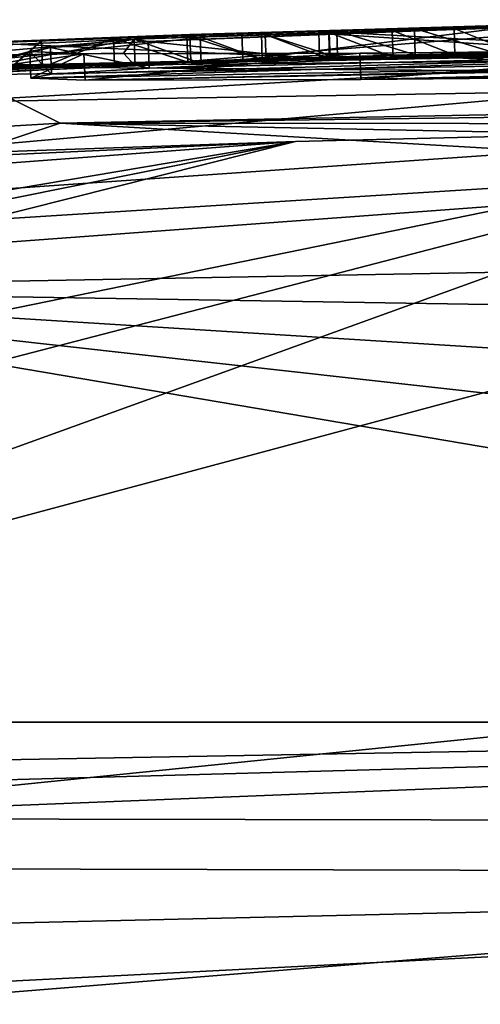
# Model space of a CAD drawing. Units: millimetres. Extents: x -24 to 24, y 0 to 296.
# Drawn here: x -4 to -3, y 294 to 296 of the extents above; entities that cross this region are included whole.
import ezdxf

# ---------------------------------------------------------------- set-up
doc = ezdxf.new("R2010")
doc.units = ezdxf.units.MM
doc.header["$LTSCALE"] = 65.185185
for name, color, linetype in [('640', 7, 'CONTINUOUS'), ('643', 7, 'CONTINUOUS'), ('646', 7, 'CONTINUOUS'), ('651', 7, 'CONTINUOUS'), ('652', 7, 'CONTINUOUS'), ('655', 7, 'CONTINUOUS'), ('656', 7, 'CONTINUOUS'), ('674', 7, 'CONTINUOUS'), ('678', 7, 'CONTINUOUS'), ('685', 7, 'CONTINUOUS'), ('686', 7, 'CONTINUOUS'), ('687', 7, 'CONTINUOUS'), ('689', 7, 'CONTINUOUS'), ('690', 7, 'CONTINUOUS'), ('807', 7, 'CONTINUOUS'), ('808', 7, 'CONTINUOUS')]:
    doc.layers.add(name, color=color, linetype=linetype)

msp = doc.modelspace()

# ---------------------------------------------------------------- linework, layer by layer
at = {"layer": '640', "linetype": 'CONTINUOUS'}
for points in [[(0, 296.2685, 41.582), (0, 296.3038, 29.0451), (-4.0515, 296.2314, 25.1692), (0, 296.2685, 41.582)], [(-4.0515, 296.2314, 25.1692), (0, 296.3038, 29.0451), (-3.5925, 296.2416, 4.418), (-4.0515, 296.2314, 25.1692)], [(-3.5925, 296.2416, 4.418), (0, 296.3038, 29.0451), (-2.6309, 296.2693, 4.6042), (-3.5925, 296.2416, 4.418)], [(0, 296.2, 52), (0, 296.2685, 41.582), (-4.0515, 296.2314, 25.1692), (0, 296.2, 52)], [(-2.9526, 296.2603, 3.8282), (-3.3509, 296.2479, 3.0943), (-3.4951, 296.2439, 3.6274), (-2.9526, 296.2603, 3.8282)], [(-2.7634, 296.2649, 3.3274), (-3.3509, 296.2479, 3.0943), (-2.9526, 296.2603, 3.8282), (-2.7634, 296.2649, 3.3274)], [(-4.6044, 296.2028, 4.0146), (-4.0515, 296.2314, 25.1692), (-3.5925, 296.2416, 4.418), (-4.6044, 296.2028, 4.0146)], [(-3.4951, 296.2439, 3.6274), (-4.0223, 296.2241, 2.6249), (-4.2035, 296.218, 3.2434), (-3.4951, 296.2439, 3.6274)], [(-3.98, 296.2258, 2.677), (-4.0223, 296.2241, 2.6249), (-3.4951, 296.2439, 3.6274), (-3.98, 296.2258, 2.677)], [(-3.3509, 296.2479, 3.0943), (-3.98, 296.2258, 2.677), (-3.4951, 296.2439, 3.6274), (-3.3509, 296.2479, 3.0943)], [(-3.5984, 296.2393, 2.6367), (-3.6974, 296.2324), (-3.7358, 296.2345, 2.5703), (-3.5984, 296.2393, 2.6367)], [(-3.5733, 296.2369, 0.0594), (-3.6974, 296.2324), (-3.5984, 296.2393, 2.6367), (-3.5733, 296.2369, 0.0594)], [(-3.4588, 296.244, 2.696), (-3.5733, 296.2369, 0.0594), (-3.5984, 296.2393, 2.6367), (-3.4588, 296.244, 2.696)], [(-3.4512, 296.2412, 0.1171), (-3.5733, 296.2369, 0.0594), (-3.4588, 296.244, 2.696), (-3.4512, 296.2412, 0.1171)], [(-3.317, 296.2485, 2.7477), (-3.331, 296.2453, 0.1729), (-3.4588, 296.244, 2.696), (-3.317, 296.2485, 2.7477)], [(-3.331, 296.2453, 0.1729), (-3.4512, 296.2412, 0.1171), (-3.4588, 296.244, 2.696), (-3.331, 296.2453, 0.1729)], [(-3.2128, 296.2491, 0.2268), (-3.331, 296.2453, 0.1729), (-3.317, 296.2485, 2.7477), (-3.2128, 296.2491, 0.2268)], [(-3.1715, 296.253, 2.7908), (-3.2128, 296.2491, 0.2268), (-3.317, 296.2485, 2.7477), (-3.1715, 296.253, 2.7908)], [(-3.0966, 296.2528, 0.2783), (-3.2128, 296.2491, 0.2268), (-3.1715, 296.253, 2.7908), (-3.0966, 296.2528, 0.2783)], [(-3.0234, 296.2574, 2.8255), (-3.0966, 296.2528, 0.2783), (-3.1715, 296.253, 2.7908), (-3.0234, 296.2574, 2.8255)], [(-2.9823, 296.2562, 0.327), (-3.0966, 296.2528, 0.2783), (-3.0234, 296.2574, 2.8255), (-2.9823, 296.2562, 0.327)], [(-3.8377, 296.1248, 52), (-4.0515, 296.2314, 25.1692), (-7.6819, 295.8991, 52), (-3.8377, 296.1248, 52)], [(-3.6974, 296.2324), (-4.923, 296.1805), (-3.7358, 296.2345, 2.5703), (-3.6974, 296.2324)], [(-3.7358, 296.2345, 2.5703), (-4.923, 296.1805), (-3.871, 296.2295, 2.497), (-3.7358, 296.2345, 2.5703)], [(-3.871, 296.2295, 2.497), (-4.923, 296.1805), (-3.9331, 296.2272, 2.4751), (-3.871, 296.2295, 2.497)], [(0, 296.2, 52), (-4.0515, 296.2314, 25.1692), (-3.8377, 296.1248, 52), (0, 296.2, 52)]]:
    msp.add_3dface(points, dxfattribs=at)
at = {"layer": '643', "linetype": 'CONTINUOUS'}
for points in [[(0, 296.176, 54.0603), (0, 296.2, 52), (-3.8377, 296.1248, 52), (0, 296.176, 54.0603)], [(0, 296.1218, 56.4446), (0, 296.176, 54.0603), (-3.8377, 296.1248, 52), (0, 296.1218, 56.4446)], [(-3.8377, 296.1248, 52), (-7.6819, 295.8991, 52), (-4.7835, 295.8124, 60.2), (-3.8377, 296.1248, 52)], [(0, 295.9, 60.2), (-3.8377, 296.1248, 52), (-4.7835, 295.8124, 60.2), (0, 295.9, 60.2)], [(0, 295.9, 60.2), (0, 296.0471, 58.2189), (-3.8377, 296.1248, 52), (0, 295.9, 60.2)], [(0, 296.0471, 58.2189), (0, 296.1218, 56.4446), (-3.8377, 296.1248, 52), (0, 296.0471, 58.2189)]]:
    msp.add_3dface(points, dxfattribs=at)
at = {"layer": '646', "linetype": 'CONTINUOUS'}
for points in [[(0, 294.7133, 66.0282), (0, 295, 65.58), (-9.5, 294.7383, 65.7006), (0, 294.7133, 66.0282)], [(-9.5, 294.7383, 65.7006), (0, 295, 65.58), (-9.5, 294.8295, 65.604), (-9.5, 294.7383, 65.7006)], [(-9.5, 294.8295, 65.604), (0, 295, 65.58), (-4.9884, 295, 65.516), (-9.5, 294.8295, 65.604)], [(-9.5, 294.493, 65.853), (0, 294.7133, 66.0282), (-9.5, 294.7383, 65.7006), (-9.5, 294.493, 65.853)], [(0, 294.2056, 66.1979), (0, 294.7133, 66.0282), (-9.5, 294.2295, 65.9021), (0, 294.2056, 66.1979)], [(-9.5, 294.2295, 65.9021), (0, 294.7133, 66.0282), (-9.5, 294.493, 65.853), (-9.5, 294.2295, 65.9021)]]:
    msp.add_3dface(points, dxfattribs=at)
at = {"layer": '651', "linetype": 'CONTINUOUS'}
for points in [[(0, 295.7353, 61.5799), (0, 295.9, 60.2), (-4.7835, 295.8124, 60.2), (0, 295.7353, 61.5799)], [(0, 295, 65.58), (-4.7835, 295.8124, 60.2), (-4.9884, 295, 65.516), (0, 295, 65.58)], [(0, 295, 65.58), (0, 295.2786, 64.2738), (-4.7835, 295.8124, 60.2), (0, 295, 65.58)], [(0, 295.2786, 64.2738), (0, 295.5122, 63.0013), (-4.7835, 295.8124, 60.2), (0, 295.2786, 64.2738)], [(0, 295.5122, 63.0013), (0, 295.7353, 61.5799), (-4.7835, 295.8124, 60.2), (0, 295.5122, 63.0013)]]:
    msp.add_3dface(points, dxfattribs=at)
at = {"layer": '652', "linetype": 'CONTINUOUS'}
for points in [[(-3.3319, 296.2428, -0.7163), (-2.8367, 296.2596, -0.3161), (-1.926, 296.2811, -0.3341), (-3.3319, 296.2428, -0.7163)], [(-1.926, 296.2703, -1.8217), (-3.3319, 296.2428, -0.7163), (-1.926, 296.2811, -0.3341), (-1.926, 296.2703, -1.8217)], [(-3.8928, 296.2092, -2.1687), (-3.8539, 296.2168, -1.6587), (-1.926, 296.2703, -1.8217), (-3.8928, 296.2092, -2.1687)], [(-1.9256, 296.2451, -3.3341), (-3.8928, 296.2092, -2.1687), (-1.926, 296.2703, -1.8217), (-1.9256, 296.2451, -3.3341)], [(-3.8539, 296.2168, -1.6587), (-3.671, 296.2281, -1.1707), (-1.926, 296.2703, -1.8217), (-3.8539, 296.2168, -1.6587)], [(-3.671, 296.2281, -1.1707), (-3.3319, 296.2428, -0.7163), (-1.926, 296.2703, -1.8217), (-3.671, 296.2281, -1.1707)], [(-3.7913, 296.2055, -2.6882), (-3.8928, 296.2092, -2.1687), (-1.9256, 296.2451, -3.3341), (-3.7913, 296.2055, -2.6882)], [(-1.8807, 296.2436, -3.4426), (-3.7913, 296.2055, -2.6882), (-1.9256, 296.2451, -3.3341), (-1.8807, 296.2436, -3.4426)], [(-1.7953, 296.2433, -3.5233), (-3.7913, 296.2055, -2.6882), (-1.8807, 296.2436, -3.4426), (-1.7953, 296.2433, -3.5233)], [(-3.2733, 296.2067, -3.5647), (-3.7913, 296.2055, -2.6882), (-1.7953, 296.2433, -3.5233), (-3.2733, 296.2067, -3.5647)], [(-2.5931, 296.2129, -4.103), (-3.2733, 296.2067, -3.5647), (-1.3411, 296.2463, -3.684), (-2.5931, 296.2129, -4.103)], [(-1.3411, 296.2463, -3.684), (-3.2733, 296.2067, -3.5647), (-1.5869, 296.2443, -3.6242), (-1.3411, 296.2463, -3.684)], [(-1.5869, 296.2443, -3.6242), (-3.2733, 296.2067, -3.5647), (-1.7953, 296.2433, -3.5233), (-1.5869, 296.2443, -3.6242)], [(-4.923, 296.1805), (-3.6974, 296.2324), (-4.5938, 296.1931, -0.7173), (-4.923, 296.1805)], [(-16.1272, 295, -3.7495), (0, 296.1922, -5.7354), (-12.1938, 295.4282, -6.9998), (-16.1272, 295, -3.7495)], [(0, 296.1922, -5.7354), (-16.1272, 295, -3.7495), (-2.8347, 296.1851, -4.8844), (0, 296.1922, -5.7354)], [(-2.8347, 296.1851, -4.8844), (-16.1272, 295, -3.7495), (-4.0669, 296.1643, -4.1966), (-2.8347, 296.1851, -4.8844)], [(-12.1938, 295.4282, -6.9998), (0, 296.1922, -5.7354), (-2.2544, 296.1186, -6.9999), (-12.1938, 295.4282, -6.9998)], [(-3.3963, 296.0906, -6.9999), (-12.1938, 295.4282, -6.9998), (-2.2544, 296.1186, -6.9999), (-3.3963, 296.0906, -6.9999)], [(-6.6936, 295.9386, -6.9999), (-12.1938, 295.4282, -6.9998), (-3.3963, 296.0906, -6.9999), (-6.6936, 295.9386, -6.9999)], [(-4.4759, 296.0529, -6.9999), (-6.6936, 295.9386, -6.9999), (-3.3963, 296.0906, -6.9999), (-4.4759, 296.0529, -6.9999)]]:
    msp.add_3dface(points, dxfattribs=at)
at = {"layer": '655', "linetype": 'CONTINUOUS'}
for points in [[(-2.7601, 295, -18.8273), (-4.5386, 294.819, -18.8563), (-5.3496, 295, -18.1964), (-2.7601, 295, -18.8273)], [(0, 295, -19.0389), (0, 294.8109, -19.4305), (-4.5386, 294.819, -18.8563), (0, 295, -19.0389)], [(0, 295, -19.0389), (-4.5386, 294.819, -18.8563), (-2.7601, 295, -18.8273), (0, 295, -19.0389)], [(0, 294.8109, -19.4305), (-4.5034, 294.4464, -19.1386), (-4.5386, 294.819, -18.8563), (0, 294.8109, -19.4305)], [(0, 294.8109, -19.4305), (0, 294.4422, -19.6662), (-4.5034, 294.4464, -19.1386), (0, 294.8109, -19.4305)]]:
    msp.add_3dface(points, dxfattribs=at)
at = {"layer": '656', "linetype": 'CONTINUOUS'}
for points in [[(-2.2544, 296.1186, -6.9999), (-1.1175, 296.1348, -6.9999), (-5.3496, 295, -18.1964), (-2.2544, 296.1186, -6.9999)], [(-1.1175, 296.1348, -6.9999), (-2.7601, 295, -18.8273), (-5.3496, 295, -18.1964), (-1.1175, 296.1348, -6.9999)], [(-3.3963, 296.0906, -6.9999), (-2.2544, 296.1186, -6.9999), (-7.726, 294.9999, -17.1819), (-3.3963, 296.0906, -6.9999)], [(-2.2544, 296.1186, -6.9999), (-6.5653, 295, -17.7355), (-7.726, 294.9999, -17.1819), (-2.2544, 296.1186, -6.9999)], [(-2.2544, 296.1186, -6.9999), (-5.3496, 295, -18.1964), (-6.5653, 295, -17.7355), (-2.2544, 296.1186, -6.9999)], [(-4.4759, 296.0529, -6.9999), (-3.3963, 296.0906, -6.9999), (-9.8534, 295, -15.8144), (-4.4759, 296.0529, -6.9999)], [(-3.3963, 296.0906, -6.9999), (-8.8231, 294.9999, -16.5402), (-9.8534, 295, -15.8144), (-3.3963, 296.0906, -6.9999)], [(-3.3963, 296.0906, -6.9999), (-7.726, 294.9999, -17.1819), (-8.8231, 294.9999, -16.5402), (-3.3963, 296.0906, -6.9999)]]:
    msp.add_3dface(points, dxfattribs=at)
at = {"layer": '674', "linetype": 'CONTINUOUS'}
for points in [[(-2.9543, 296.3103, 3.828), (-3.4951, 296.2439, 3.6274), (-3.497, 296.2938, 3.6272), (-2.9543, 296.3103, 3.828)], [(-2.9526, 296.2603, 3.8282), (-3.4951, 296.2439, 3.6274), (-2.9543, 296.3103, 3.828), (-2.9526, 296.2603, 3.8282)], [(-3.497, 296.2938, 3.6272), (-4.2035, 296.218, 3.2434), (-4.2058, 296.268, 3.2431), (-3.497, 296.2938, 3.6272)], [(-3.4951, 296.2439, 3.6274), (-4.2035, 296.218, 3.2434), (-3.497, 296.2938, 3.6272), (-3.4951, 296.2439, 3.6274)]]:
    msp.add_3dface(points, dxfattribs=at)
at = {"layer": '678', "linetype": 'CONTINUOUS'}
for points in [[(-3.5943, 296.2915, 4.4179), (-3.5925, 296.2416, 4.418), (-2.6322, 296.3192, 4.6041), (-3.5943, 296.2915, 4.4179)], [(-3.5925, 296.2416, 4.418), (-2.6309, 296.2693, 4.6042), (-2.6322, 296.3192, 4.6041), (-3.5925, 296.2416, 4.418)], [(-4.6066, 296.2528, 4.0144), (-4.6044, 296.2028, 4.0146), (-3.5943, 296.2915, 4.4179), (-4.6066, 296.2528, 4.0144)], [(-4.6044, 296.2028, 4.0146), (-3.5925, 296.2416, 4.418), (-3.5943, 296.2915, 4.4179), (-4.6044, 296.2028, 4.0146)]]:
    msp.add_3dface(points, dxfattribs=at)
at = {"layer": '685', "linetype": 'CONTINUOUS'}
for points in [[(-3.3524, 296.2978, 3.0942), (-2.7634, 296.2649, 3.3274), (-2.7647, 296.3148, 3.3273), (-3.3524, 296.2978, 3.0942)], [(-3.9819, 296.2757, 2.6769), (-3.3509, 296.2479, 3.0943), (-3.3524, 296.2978, 3.0942), (-3.9819, 296.2757, 2.6769)], [(-3.3509, 296.2479, 3.0943), (-2.7634, 296.2649, 3.3274), (-3.3524, 296.2978, 3.0942), (-3.3509, 296.2479, 3.0943)], [(-3.98, 296.2258, 2.677), (-3.3509, 296.2479, 3.0943), (-3.9819, 296.2757, 2.6769), (-3.98, 296.2258, 2.677)]]:
    msp.add_3dface(points, dxfattribs=at)
at = {"layer": '686', "linetype": 'CONTINUOUS'}
for points in [[(-2.838, 296.3095, -0.3162), (-2.8367, 296.2596, -0.3161), (-3.3334, 296.2928, -0.7164), (-2.838, 296.3095, -0.3162)], [(-3.6727, 296.278, -1.1709), (-3.671, 296.2281, -1.1707), (-3.8558, 296.2667, -1.6589), (-3.6727, 296.278, -1.1709)], [(-3.3334, 296.2928, -0.7164), (-3.3319, 296.2428, -0.7163), (-3.6727, 296.278, -1.1709), (-3.3334, 296.2928, -0.7164)], [(-3.3319, 296.2428, -0.7163), (-3.671, 296.2281, -1.1707), (-3.6727, 296.278, -1.1709), (-3.3319, 296.2428, -0.7163)], [(-2.8367, 296.2596, -0.3161), (-3.3319, 296.2428, -0.7163), (-3.3334, 296.2928, -0.7164), (-2.8367, 296.2596, -0.3161)], [(-3.8558, 296.2667, -1.6589), (-3.8539, 296.2168, -1.6587), (-3.8948, 296.2592, -2.169), (-3.8558, 296.2667, -1.6589)], [(-3.8539, 296.2168, -1.6587), (-3.8928, 296.2092, -2.1687), (-3.8948, 296.2592, -2.169), (-3.8539, 296.2168, -1.6587)], [(-3.8948, 296.2592, -2.169), (-3.8928, 296.2092, -2.1687), (-3.7932, 296.2554, -2.6886), (-3.8948, 296.2592, -2.169)], [(-3.671, 296.2281, -1.1707), (-3.8539, 296.2168, -1.6587), (-3.8558, 296.2667, -1.6589), (-3.671, 296.2281, -1.1707)], [(-3.275, 296.2566, -3.5656), (-3.2733, 296.2067, -3.5647), (-2.5944, 296.2629, -4.1042), (-3.275, 296.2566, -3.5656)], [(-3.2733, 296.2067, -3.5647), (-2.5931, 296.2129, -4.103), (-2.5944, 296.2629, -4.1042), (-3.2733, 296.2067, -3.5647)], [(-3.8928, 296.2092, -2.1687), (-3.7913, 296.2055, -2.6882), (-3.7932, 296.2554, -2.6886), (-3.8928, 296.2092, -2.1687)], [(-3.7932, 296.2554, -2.6886), (-3.7913, 296.2055, -2.6882), (-3.275, 296.2566, -3.5656), (-3.7932, 296.2554, -2.6886)], [(-3.7913, 296.2055, -2.6882), (-3.2733, 296.2067, -3.5647), (-3.275, 296.2566, -3.5656), (-3.7913, 296.2055, -2.6882)]]:
    msp.add_3dface(points, dxfattribs=at)
at = {"layer": '687', "linetype": 'CONTINUOUS'}
for points in [[(-3.8728, 296.2795, 2.4969), (-3.9331, 296.2272, 2.4751), (-3.9349, 296.2772, 2.475), (-3.8728, 296.2795, 2.4969)], [(-3.871, 296.2295, 2.497), (-3.9331, 296.2272, 2.4751), (-3.8728, 296.2795, 2.4969), (-3.871, 296.2295, 2.497)]]:
    msp.add_3dface(points, dxfattribs=at)
at = {"layer": '689', "linetype": 'CONTINUOUS'}
for points in [[(-3.3183, 296.2985, 2.7478), (-3.317, 296.2485, 2.7477), (-3.4602, 296.294, 2.696), (-3.3183, 296.2985, 2.7478)], [(-3.4529, 296.2912, 0.117), (-3.331, 296.2453, 0.1729), (-3.3326, 296.2952, 0.1729), (-3.4529, 296.2912, 0.117)], [(-3.3326, 296.2952, 0.1729), (-3.2128, 296.2491, 0.2268), (-3.2144, 296.2991, 0.2267), (-3.3326, 296.2952, 0.1729)], [(-3.331, 296.2453, 0.1729), (-3.2128, 296.2491, 0.2268), (-3.3326, 296.2952, 0.1729), (-3.331, 296.2453, 0.1729)], [(-3.1727, 296.303, 2.7908), (-3.1715, 296.253, 2.7908), (-3.3183, 296.2985, 2.7478), (-3.1727, 296.303, 2.7908)], [(-3.1715, 296.253, 2.7908), (-3.317, 296.2485, 2.7477), (-3.3183, 296.2985, 2.7478), (-3.1715, 296.253, 2.7908)], [(-3.2144, 296.2991, 0.2267), (-3.0966, 296.2528, 0.2783), (-3.0981, 296.3027, 0.2783), (-3.2144, 296.2991, 0.2267)], [(-3.2128, 296.2491, 0.2268), (-3.0966, 296.2528, 0.2783), (-3.2144, 296.2991, 0.2267), (-3.2128, 296.2491, 0.2268)], [(-3.0245, 296.3073, 2.8255), (-3.0234, 296.2574, 2.8255), (-3.1727, 296.303, 2.7908), (-3.0245, 296.3073, 2.8255)], [(-3.0234, 296.2574, 2.8255), (-3.1715, 296.253, 2.7908), (-3.1727, 296.303, 2.7908), (-3.0234, 296.2574, 2.8255)], [(-3.0981, 296.3027, 0.2783), (-2.9823, 296.2562, 0.327), (-2.9837, 296.3062, 0.327), (-3.0981, 296.3027, 0.2783)], [(-3.0966, 296.2528, 0.2783), (-2.9823, 296.2562, 0.327), (-3.0981, 296.3027, 0.2783), (-3.0966, 296.2528, 0.2783)], [(-3.871, 296.2295, 2.497), (-3.8728, 296.2795, 2.4969), (-3.7375, 296.2844, 2.5703), (-3.871, 296.2295, 2.497)], [(-3.7358, 296.2345, 2.5703), (-3.871, 296.2295, 2.497), (-3.7375, 296.2844, 2.5703), (-3.7358, 296.2345, 2.5703)], [(-3.5999, 296.2893, 2.6367), (-3.5984, 296.2393, 2.6367), (-3.7375, 296.2844, 2.5703), (-3.5999, 296.2893, 2.6367)], [(-3.5984, 296.2393, 2.6367), (-3.7358, 296.2345, 2.5703), (-3.7375, 296.2844, 2.5703), (-3.5984, 296.2393, 2.6367)], [(-3.7188, 296.2566, -0.011), (-3.6974, 296.2324), (-3.6992, 296.2824, -0.0001), (-3.7188, 296.2566, -0.011)], [(-3.6992, 296.2824, -0.0001), (-3.5733, 296.2369, 0.0594), (-3.5751, 296.2869, 0.0593), (-3.6992, 296.2824, -0.0001)], [(-3.6974, 296.2324), (-3.5733, 296.2369, 0.0594), (-3.6992, 296.2824, -0.0001), (-3.6974, 296.2324)], [(-3.4602, 296.294, 2.696), (-3.4588, 296.244, 2.696), (-3.5999, 296.2893, 2.6367), (-3.4602, 296.294, 2.696)], [(-3.4588, 296.244, 2.696), (-3.5984, 296.2393, 2.6367), (-3.5999, 296.2893, 2.6367), (-3.4588, 296.244, 2.696)], [(-3.5751, 296.2869, 0.0593), (-3.4512, 296.2412, 0.1171), (-3.4529, 296.2912, 0.117), (-3.5751, 296.2869, 0.0593)], [(-3.5733, 296.2369, 0.0594), (-3.4512, 296.2412, 0.1171), (-3.5751, 296.2869, 0.0593), (-3.5733, 296.2369, 0.0594)], [(-3.317, 296.2485, 2.7477), (-3.4588, 296.244, 2.696), (-3.4602, 296.294, 2.696), (-3.317, 296.2485, 2.7477)], [(-3.4512, 296.2412, 0.1171), (-3.331, 296.2453, 0.1729), (-3.4529, 296.2912, 0.117), (-3.4512, 296.2412, 0.1171)]]:
    msp.add_3dface(points, dxfattribs=at)
at = {"layer": '690', "linetype": 'CONTINUOUS'}
for points in [[(-3.7188, 296.2566, -0.011), (-3.6992, 296.2824, -0.0001), (-4.596, 296.2431, -0.7175), (-3.7188, 296.2566, -0.011)], [(-3.6974, 296.2324), (-3.7188, 296.2566, -0.011), (-4.596, 296.2431, -0.7175), (-3.6974, 296.2324)], [(-4.5938, 296.1931, -0.7173), (-3.6974, 296.2324), (-4.596, 296.2431, -0.7175), (-4.5938, 296.1931, -0.7173)], [(-2.8359, 296.2351, -4.886), (-4.0669, 296.1643, -4.1966), (-4.0687, 296.2142, -4.1979), (-2.8359, 296.2351, -4.886)], [(-2.8347, 296.1851, -4.8844), (-4.0669, 296.1643, -4.1966), (-2.8359, 296.2351, -4.886), (-2.8347, 296.1851, -4.8844)]]:
    msp.add_3dface(points, dxfattribs=at)
at = {"layer": '807', "color": 7, "linetype": 'CONTINUOUS', "true_color": 0x646f7d}
for points in [[(-3.497, 296.2938, 3.6272), (-3.5943, 296.2915, 4.4179), (-2.6322, 296.3192, 4.6041), (-3.497, 296.2938, 3.6272)], [(-2.9543, 296.3103, 3.828), (-3.497, 296.2938, 3.6272), (-2.6322, 296.3192, 4.6041), (-2.9543, 296.3103, 3.828)], [(-3.3524, 296.2978, 3.0942), (-2.7647, 296.3148, 3.3273), (-3.3183, 296.2985, 2.7478), (-3.3524, 296.2978, 3.0942)], [(-2.7647, 296.3148, 3.3273), (-3.1727, 296.303, 2.7908), (-3.3183, 296.2985, 2.7478), (-2.7647, 296.3148, 3.3273)], [(-2.7647, 296.3148, 3.3273), (-3.0245, 296.3073, 2.8255), (-3.1727, 296.303, 2.7908), (-2.7647, 296.3148, 3.3273)], [(-3.9819, 296.2757, 2.6769), (-3.3524, 296.2978, 3.0942), (-3.9349, 296.2772, 2.475), (-3.9819, 296.2757, 2.6769)], [(-3.3524, 296.2978, 3.0942), (-3.8728, 296.2795, 2.4969), (-3.9349, 296.2772, 2.475), (-3.3524, 296.2978, 3.0942)], [(-3.8728, 296.2795, 2.4969), (-3.3524, 296.2978, 3.0942), (-3.7375, 296.2844, 2.5703), (-3.8728, 296.2795, 2.4969)], [(-3.3524, 296.2978, 3.0942), (-3.5999, 296.2893, 2.6367), (-3.7375, 296.2844, 2.5703), (-3.3524, 296.2978, 3.0942)], [(-3.6992, 296.2824, -0.0001), (-2.9837, 296.3062, 0.327), (-2.9569, 296.3067, 0), (-3.6992, 296.2824, -0.0001)], [(-3.6992, 296.2824, -0.0001), (-3.0981, 296.3027, 0.2783), (-2.9837, 296.3062, 0.327), (-3.6992, 296.2824, -0.0001)], [(-3.6992, 296.2824, -0.0001), (-3.2144, 296.2991, 0.2267), (-3.0981, 296.3027, 0.2783), (-3.6992, 296.2824, -0.0001)], [(-3.6992, 296.2824, -0.0001), (-3.3326, 296.2952, 0.1729), (-3.2144, 296.2991, 0.2267), (-3.6992, 296.2824, -0.0001)], [(-3.6992, 296.2824, -0.0001), (-3.4529, 296.2912, 0.117), (-3.3326, 296.2952, 0.1729), (-3.6992, 296.2824, -0.0001)], [(-3.3524, 296.2978, 3.0942), (-3.4602, 296.294, 2.696), (-3.5999, 296.2893, 2.6367), (-3.3524, 296.2978, 3.0942)], [(-3.3524, 296.2978, 3.0942), (-3.3183, 296.2985, 2.7478), (-3.4602, 296.294, 2.696), (-3.3524, 296.2978, 3.0942)], [(-4.2058, 296.268, 3.2431), (-4.6066, 296.2528, 4.0144), (-3.5943, 296.2915, 4.4179), (-4.2058, 296.268, 3.2431)], [(-3.497, 296.2938, 3.6272), (-4.2058, 296.268, 3.2431), (-3.5943, 296.2915, 4.4179), (-3.497, 296.2938, 3.6272)], [(-3.6992, 296.2824, -0.0001), (-3.5751, 296.2869, 0.0593), (-3.4529, 296.2912, 0.117), (-3.6992, 296.2824, -0.0001)]]:
    msp.add_3dface(points, dxfattribs=at)
at = {"layer": '808', "color": 7, "linetype": 'CONTINUOUS', "true_color": 0x646f7d}
for points in [[(-3.6727, 296.278, -1.1709), (-3.6992, 296.2824, -0.0001), (-2.9569, 296.3067, 0), (-3.6727, 296.278, -1.1709)], [(-3.3334, 296.2928, -0.7164), (-3.6727, 296.278, -1.1709), (-2.9569, 296.3067, 0), (-3.3334, 296.2928, -0.7164)], [(-2.838, 296.3095, -0.3162), (-3.3334, 296.2928, -0.7164), (-2.9569, 296.3067, 0), (-2.838, 296.3095, -0.3162)], [(-3.6992, 296.2824, -0.0001), (-4.0687, 296.2142, -4.1979), (-4.596, 296.2431, -0.7175), (-3.6992, 296.2824, -0.0001)], [(-3.6992, 296.2824, -0.0001), (-3.8558, 296.2667, -1.6589), (-4.0687, 296.2142, -4.1979), (-3.6992, 296.2824, -0.0001)], [(-3.6727, 296.278, -1.1709), (-3.8558, 296.2667, -1.6589), (-3.6992, 296.2824, -0.0001), (-3.6727, 296.278, -1.1709)], [(-3.8558, 296.2667, -1.6589), (-3.8948, 296.2592, -2.169), (-4.0687, 296.2142, -4.1979), (-3.8558, 296.2667, -1.6589)], [(-3.8948, 296.2592, -2.169), (-3.7932, 296.2554, -2.6886), (-4.0687, 296.2142, -4.1979), (-3.8948, 296.2592, -2.169)], [(-3.275, 296.2566, -3.5656), (-2.5944, 296.2629, -4.1042), (-2.8359, 296.2351, -4.886), (-3.275, 296.2566, -3.5656)], [(-3.7932, 296.2554, -2.6886), (-3.275, 296.2566, -3.5656), (-4.0687, 296.2142, -4.1979), (-3.7932, 296.2554, -2.6886)], [(-3.275, 296.2566, -3.5656), (-2.8359, 296.2351, -4.886), (-4.0687, 296.2142, -4.1979), (-3.275, 296.2566, -3.5656)]]:
    msp.add_3dface(points, dxfattribs=at)

doc.saveas('drawing.dxf')
